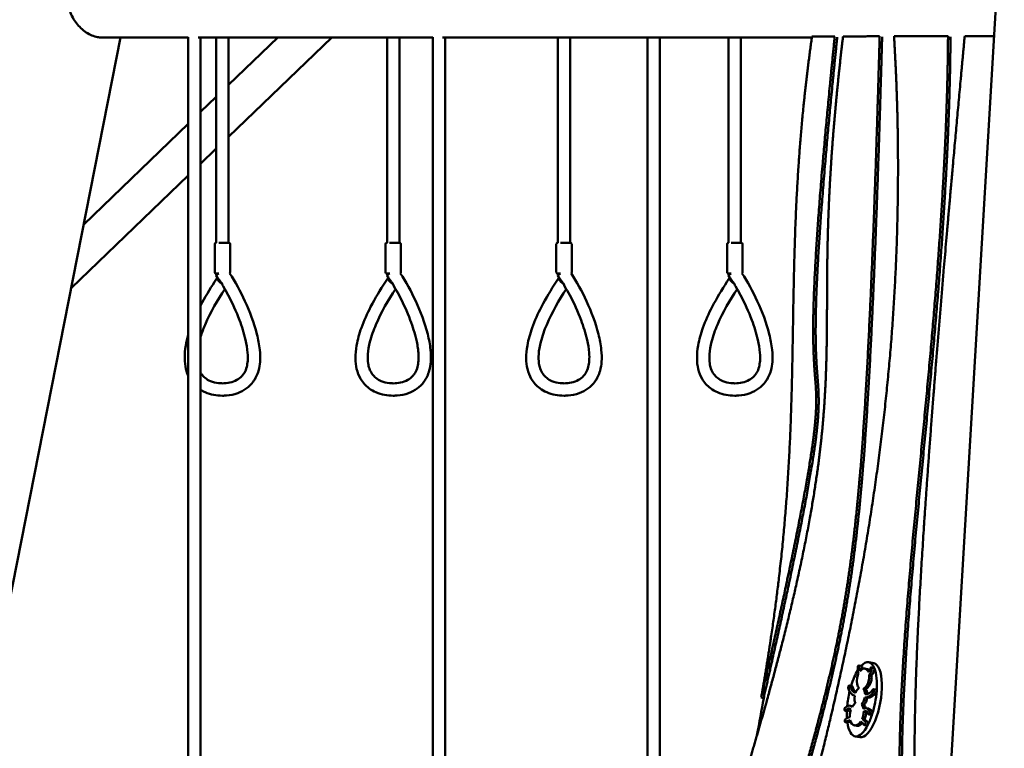
# Model space of a CAD drawing. Units: millimetres. Extents: x -6390 to 21332, y 0 to 40507.
# Drawn here: x -352 to 923, y 21166 to 22110 of the extents above; entities that cross this region are included whole.
import ezdxf

# ---------------------------------------------------------------- set-up
doc = ezdxf.new("R2010")
doc.units = ezdxf.units.MM
doc.layers.add('MD_Visible', color=7, linetype='Continuous', lineweight=50)
doc.styles.get("Standard").update_dxf_attribs({"font": 'arial.ttf'})
doc.dimstyles.new('ISO-25 (BySec)', dxfattribs={"dimtxt": 120, "dimasz": 60, "dimexe": 1.25, "dimexo": 0.625, "dimgap": 80, "dimtad": 1, "dimlfac": 0.1, "dimrnd": 5, "dimtxsty": 'Standard', "dimcen": 0, "dimse1": 1, "dimse2": 1, "dimclrd": 256, "dimclre": 256, "dimclrt": 256, "dimadec": 0, "dimazin": 0, "dimtfac": 1, "dimtmove": 1, "dimatfit": 3, "dimldrblk": 'DOTBLANK', "dimfxl": 1, "dimlwd": 5, "dimlwe": 5, "dimarcsym": 0})

# ---------------------------------------------------------------- blocks, each defined once
blk = doc.blocks.new('CustomObjectsInViewport4_0')
at = {"layer": 'MD_Visible', "extrusion": (0, 1, 0)}
for p, q in [((9384.8, 19953.5), (8942, 12444.4)), ((7920.9, 14300), (7554.9, 12444.4)), ((7896.5, 14300), (8008.6, 14300)), ((8008.6, 13204.4), (8008.6, 14300.4)), ((8021.3, 14300), (8325, 14300)), ((8024.6, 13204.4), (8024.6, 14300)), ((8044.8, 14034.4), (8044.8, 14300)), ((8060.8, 14034.4), (8060.8, 14300)), ((8194.3, 14300), (8060.8, 14171.6)), ((8124.7, 14300), (8060.8, 14238.6)), ((8265.9, 14034.4), (8265.9, 14300)), ((8281.9, 14034.4), (8281.9, 14300)), ((8325, 13204.4), (8325, 14300.4)), ((8337.7, 14300), (8815.8, 14300)), ((8341, 13204.4), (8341, 14300)), ((8487, 14034.4), (8487, 14300)), ((8503, 14034.4), (8503, 14300)), ((8603, 12864.4), (8603, 14300)), ((8619, 12864.4), (8619, 14300)), ((8708.1, 14034.4), (8708, 14300)), ((8724.1, 14034.4), (8724, 14300)), ((8044.8, 14223.2), (8024.6, 14203.7)), ((8008.6, 14188.4), (7873.2, 14058.1)), ((8044.8, 14156.2), (8024.6, 14136.7)), ((8008.6, 14121.4), (7856.9, 13975.5)), ((8048.1, 14034.4), (8060.8, 14034.4)), ((8269.2, 14034.4), (8281.9, 14034.4)), ((8490.3, 14034.4), (8503, 14034.4)), ((8711.3, 14034.4), (8724.1, 14034.4)), ((8042.8, 13996.4), (8042.8, 14032.4)), ((8062.8, 13996.4), (8062.8, 14032.4)), ((8263.9, 13996.4), (8263.9, 14032.4)), ((8283.9, 13996.4), (8283.9, 14032.4)), ((8485, 13996.4), (8485, 14032.4)), ((8505, 13996.4), (8505, 14032.4)), ((8706.1, 13996.4), (8706.1, 14032.4)), ((8726.1, 13996.4), (8726.1, 14032.4)), ((8048.3, 13994.4), (8044.8, 13994.4)), ((8044.8, 13992), (8044.8, 13994.4)), ((8044.9, 13991.9), (8046.2, 13989.9)), ((8265.9, 13992), (8265.9, 13994.4)), ((8269.4, 13994.4), (8265.9, 13994.4)), ((8266, 13991.9), (8267.3, 13989.9)), ((8490.5, 13994.4), (8487, 13994.4)), ((8487, 13992), (8487, 13994.4)), ((8487, 13991.9), (8488.4, 13989.9)), ((8708.1, 13992), (8708.1, 13994.4)), ((8711.5, 13994.4), (8708.1, 13994.4)), ((8708.1, 13991.9), (8709.4, 13989.9)), ((8880, 13486.6), (8876.8, 13487.2)), ((8895.9, 13490.3), (8889.5, 13491.5)), ((8887.8, 13482.5), (8884.6, 13483.1)), ((8893.1, 13474.7), (8889.9, 13475.3)), ((8896.3, 13484.2), (8893.1, 13484.8)), ((8864.4, 13461.3), (8867.6, 13460.7)), ((8885.6, 13456.5), (8882.4, 13457.2)), ((8895.8, 13456.6), (8899, 13456)), ((8753.5, 13445.1), (8750.3, 13445.7)), ((8868.2, 13434.6), (8865, 13435.2)), ((8883.2, 13436.6), (8880, 13437.3)), ((8887.6, 13445.2), (8884.4, 13445.8)), ((8858.8, 13428.6), (8862, 13428)), ((8886, 13426.7), (8882.8, 13427.3)), ((8889.5, 13431.4), (8886.3, 13432)), ((8892.7, 13423.4), (8889.5, 13424)), ((8862.5, 13413.2), (8859.3, 13413.8)), ((8874.2, 13409.1), (8871, 13409.8)), ((8871.2, 13409.7), (8871.2, 13409.7)), ((8874.4, 13409.1), (8874.4, 13409.1)), ((8884.1, 13417.3), (8880.9, 13417.9)), ((8887.1, 13409.5), (8883.9, 13410.1)), ((8878.1, 13394.3), (8871.7, 13395.5))]:
    blk.add_line(p, q, dxfattribs=at)
at = {"layer": 'MD_Visible', "extrusion": (1.22465e-16, 0, -1)}
for centre, start, end in [((-8044.8, 14032.4), 0, 89.971), ((-8060.8, 14032.4), 90, 180), ((-8265.9, 14032.4), 0, 89.971), ((-8281.9, 14032.4), 90, 180), ((-8487, 14032.4), 0, 89.971), ((-8503, 14032.4), 90, 180), ((-8708.1, 14032.4), 0, 89.971), ((-8724.1, 14032.4), 90, 180), ((-8044.8, 13996.4), 270, 0), ((-8060.8, 13996.4), 180, 229.8247), ((-8265.9, 13996.4), 270, 0), ((-8281.9, 13996.4), 180, 229.8266), ((-8487, 13996.4), 270, 0), ((-8503, 13996.4), 180, 229.8246), ((-8708.1, 13996.4), 270, 0), ((-8724.1, 13996.4), 180, 229.8246)]:
    blk.add_arc(centre, 2, start, end, dxfattribs=at)
at = {"layer": 'MD_Visible'}
for centre, major_axis, ratio, start_param, end_param in [((8052.8, 13994.4), (7.99, 2.45), 0.196823, 2.140916, 3.201937), ((8273.9, 13994.4), (7.99, 2.45), 0.196823, 2.140916, 3.201937), ((8495, 13994.4), (7.99, 2.45), 0.196823, 2.140916, 3.201937), ((8716.1, 13994.4), (7.99, 2.45), 0.196823, 2.140916, 3.201937), ((8880.2, 13483.5), (-0.1, 10.2), 0.485415, 1.406333, 1.642756), ((8877.4, 13444.1), (-8.8, -48), 0.362034, 3.687165, 3.687205), ((8887, 13442.3), (-8.8, -48), 0.362034, 6.279631, 9.421224), ((8880.6, 13443.5), (-8.8, -48), 0.362034, 3.15335, 3.664097), ((8880.6, 13443.5), (-8.8, -48), 0.362034, 2.619535, 3.15335), ((8880.6, 13443.5), (-8.8, -48), 0.362034, 3.882973, 4.41001), ((8889, 13482.5), (3.39, 9.11), 0.46798, 4.555138, 4.856878), ((8877.4, 13444.1), (-8.8, -48), 0.362034, 2.619208, 2.619535), ((8892.2, 13481.9), (3.39, 9.11), 0.46798, 4.555138, 4.856878), ((8880.6, 13443.5), (-8.8, -48), 0.362034, 1.860547, 2.619208), ((8877.4, 13444.1), (-8.8, -48), 0.362034, 4.446157, 4.449029), ((8880.6, 13443.5), (-8.8, -48), 0.362034, 4.567097, 4.96832), ((8880.6, 13443.5), (-8.8, -48), 0.362034, 1.23533, 1.857702), ((8877.4, 13444.1), (-8.8, -48), 0.362034, 1.857702, 1.860547), ((8880.6, 13443.5), (-8.8, -48), 0.362034, 5.104282, 5.313429), ((8884.8, 13423.4), (-7.9, -20.9), 0.872419, 4.73635, 4.922415), ((8835.4, 13432.7), (-46.9, 10.6), 0.719349, 3.173311, 3.29143), ((8838.6, 13432.1), (-46.9, 10.6), 0.719349, 3.173311, 3.29143), ((8880.6, 13443.5), (-8.8, -48), 0.362034, 0.880253, 1.23533), ((8877.4, 13444.1), (-8.8, -48), 0.362034, 5.426418, 5.42937), ((8880.6, 13443.5), (-8.8, -48), 0.362034, 5.457382, 7.160509), ((8877.4, 13444.1), (-8.8, -48), 0.362034, 0.877324, 0.880253)]:
    blk.add_ellipse(centre, major_axis=major_axis, ratio=ratio, start_param=start_param, end_param=end_param, dxfattribs=at)
at = {"layer": 'MD_Visible', "extrusion": (1.22465e-16, 0, -1)}
for centre, start_param in [((8052.8, 13994.4), 3.140091), ((8273.9, 13994.4), 3.140099), ((8495, 13994.4), 3.140098), ((8716.1, 13994.4), 3.140093)]:
    blk.add_ellipse(centre, major_axis=(6.62, 4.49), ratio=0.37895, start_param=start_param, end_param=3.141593, dxfattribs=at)
at = {"layer": 'MD_Visible'}
for points, degree, knots in [([(7854, 14344.4), (7854, 14343.9), (7854, 14343.4), (7854.2, 14339.9), (7854.7, 14337), (7856.5, 14331.3), (7857.6, 14328.5), (7860.4, 14323.3), (7862, 14320.8), (7865.5, 14316.3), (7867.5, 14314.2), (7871.8, 14310.1), (7874.2, 14308.3), (7878.9, 14305.1), (7881.4, 14303.8), (7886.3, 14301.7), (7888.7, 14301), (7892.8, 14300.1), (7894.7, 14300), (7896.5, 14300)], 3, [0.700301, 0.700301, 0.700301, 0.700301, 0.850077, 0.850077, 1.700154, 1.700154, 2.550231, 2.550231, 3.400308, 3.400308, 4.262868, 4.262868, 5.125428, 5.125428, 5.987988, 5.987988, 6.850547, 6.850547, 7.54766, 7.54766, 7.54766, 7.54766]), ([(8816, 14301.5), (8812.1, 14273.6), (8805.2, 14219), (8797.8, 14140.5), (8792.9, 14041.8), (8791.4, 13923.9), (8789.7, 13806.3), (8783.6, 13689.5), (8773.2, 13591.5), (8762.3, 13516.4), (8754.1, 13467.4), (8750.3, 13445.7)], 5, [0, 0, 0, 0, 0, 0, 0.0666667, 0.1333333, 0.2, 0.2666667, 0.3333333, 0.4, 0.4518518, 0.4518518, 0.4518518, 0.4518518, 0.4518518, 0.4518518]), ([(8922.2, 14301.6), (8923.5, 14279.8), (8925.8, 14236.2), (8927.8, 14170.7), (8928, 14083.2), (8924.1, 13973.6), (8915.8, 13863.9), (8903.4, 13754.3), (8886.9, 13645.4), (8866.9, 13537.9), (8843.9, 13432.8), (8823.6, 13350.8), (8807.7, 13291.2), (8797, 13252.3), (8791.6, 13232.8), (8791.4, 13232)], 5, [0, 0, 0, 0, 0, 0, 0.05, 0.1, 0.15, 0.2, 0.25, 0.3, 0.35, 0.4, 0.45, 0.5, 0.5019537, 0.5019537, 0.5019537, 0.5019537, 0.5019537, 0.5019537]), ([(8974.9, 13002.8), (8973.8, 13008.2), (8969.8, 13027.2), (8962.5, 13059.8), (8951.8, 13106.7), (8939.5, 13171.8), (8930.5, 13255.5), (8927.7, 13350.1), (8930.9, 13454.4), (8938.6, 13565.7), (8949.1, 13680.4), (8960.4, 13795), (8971, 13906.7), (8979.8, 14014), (8986.5, 14116), (8990, 14193.1), (8991.5, 14248.3), (8992, 14284.1), (8992.1, 14301.7)], 5, [-0.8928987, -0.8928987, -0.8928987, -0.8928987, -0.8928987, -0.8928987, -0.8666667, -0.8, -0.7333333, -0.6666667, -0.6, -0.5333333, -0.4666667, -0.4, -0.3333333, -0.2666667, -0.2, -0.1333333, -0.0666667, 0, 0, 0, 0, 0, 0]), ([(8975.6, 13014.2), (8975, 13017.2), (8971.4, 13033.8), (8964.6, 13064.1), (8954.5, 13108.7), (8942.7, 13171.1), (8933.7, 13254.9), (8930.9, 13349.5), (8934.1, 13453.8), (8941.8, 13565.1), (8952.3, 13679.8), (8963.6, 13794.4), (8974.2, 13906.1), (8983, 14013.4), (8989.7, 14115.3), (8993.2, 14192.3), (8994.7, 14247.5), (8995.2, 14283.2), (8995.3, 14300.7)], 5, [-0.8811516, -0.8811516, -0.8811516, -0.8811516, -0.8811516, -0.8811516, -0.8666667, -0.8, -0.7333333, -0.6666667, -0.6, -0.5333333, -0.4666667, -0.4, -0.3333333, -0.2666667, -0.2, -0.1333333, -0.0666667, -0.0002341, -0.0002341, -0.0002341, -0.0002341, -0.0002341, -0.0002341]), ([(9013.7, 14301.7), (9010.7, 14269.7), (9004.9, 14206.7), (8996.6, 14115.6), (8986.5, 14000.6), (8975.5, 13868.2), (8966.3, 13747.4), (8958.8, 13638.6), (8953.2, 13541.7), (8949.7, 13456.6), (8948.3, 13382.4), (8949, 13317.2), (8952, 13258.5), (8957.1, 13203.8), (8963.5, 13156.4), (8969.8, 13119.7), (8974.8, 13093.5), (8978, 13077.9), (8979.1, 13072.9)], 5, [0, 0, 0, 0, 0, 0, 0.0666667, 0.1333333, 0.2, 0.2666667, 0.3333333, 0.4, 0.4666667, 0.5333333, 0.6, 0.6666667, 0.7333333, 0.8, 0.8666667, 0.8978947, 0.8978947, 0.8978947, 0.8978947, 0.8978947, 0.8978947]), ([(8713.3, 12443.8), (8706.4, 12454.2), (8693.7, 12476.2), (8678, 12512.6), (8663.8, 12568), (8657.1, 12648.6), (8661.1, 12740), (8675.1, 12840.5), (8697.1, 12947.2), (8724.6, 13056.1), (8754.7, 13162.7), (8784.4, 13263.2), (8811.3, 13354.8), (8833.7, 13436.8), (8851.3, 13511.4), (8864.5, 13582.8), (8874.3, 13655.7), (8882, 13734.8), (8888.2, 13823.4), (8893.5, 13923.2), (8898.3, 14035.3), (8901.9, 14135.1), (8904.4, 14215.7), (8906, 14272), (8906.8, 14300.7)], 5, [-1, -1, -1, -1, -1, -1, -0.95, -0.9, -0.85, -0.8, -0.75, -0.7, -0.65, -0.6, -0.55, -0.5, -0.45, -0.4, -0.35, -0.3, -0.25, -0.2, -0.15, -0.1, -0.05, -0.0000951, -0.0000951, -0.0000951, -0.0000951, -0.0000951, -0.0000951]), ([(8753.5, 13445.1), (8760.5, 13476), (8773.7, 13534.6), (8790.8, 13613.2), (8808.4, 13699.4), (8821.4, 13775.4), (8826.1, 13823.7), (8824.1, 13852.3), (8820.6, 13885), (8820, 13940.7), (8823.9, 14026), (8831.2, 14120.1), (8839, 14204.9), (8845.3, 14267.7), (8848.7, 14300.6)], 5, [-1, -1, -1, -1, -1, -1, -0.9, -0.8, -0.7, -0.6, -0.5, -0.4, -0.3, -0.2, -0.1, -0.0001519, -0.0001519, -0.0001519, -0.0001519, -0.0001519, -0.0001519]), ([(8062.1, 13995), (8069.5, 13983.6), (8076.1, 13971.5), (8088.2, 13945.2), (8093.7, 13930.9), (8099.1, 13909.3), (8100.4, 13902.6), (8101.7, 13890.6), (8101.9, 13885.4), (8101.2, 13876.4), (8100.6, 13872.5), (8098, 13863.5), (8095.7, 13858.5), (8090, 13850.9), (8087, 13848), (8080.3, 13843.1), (8076.5, 13841.2), (8067.9, 13838), (8062.9, 13837), (8056.3, 13836.5), (8054.5, 13836.4), (8052.9, 13836.4)], 3, [0.249375, 0.249375, 0.249375, 0.249375, 4.610954, 4.610954, 9.296373, 9.296373, 11.373869, 11.373869, 12.917181, 12.917181, 14.083765, 14.083765, 15.747763, 15.747763, 17.08032, 17.08032, 18.508453, 18.508453, 20.269401, 20.269401, 20.873612, 20.873612, 20.873612, 20.873612]), ([(8283.1, 13995), (8290.5, 13983.6), (8297.2, 13971.5), (8309.3, 13945.3), (8314.8, 13930.9), (8320.2, 13909.4), (8321.5, 13902.6), (8322.7, 13890.6), (8322.9, 13885.4), (8322.2, 13876.4), (8321.6, 13872.5), (8319.1, 13863.6), (8316.7, 13858.5), (8311.1, 13850.9), (8308.1, 13848), (8301.4, 13843.1), (8297.6, 13841.2), (8288.9, 13838), (8284, 13837), (8277.3, 13836.5), (8275.6, 13836.4), (8273.9, 13836.4)], 3, [0.249374, 0.249374, 0.249374, 0.249374, 4.60747, 4.60747, 9.293315, 9.293315, 11.371197, 11.371197, 12.916484, 12.916484, 14.081731, 14.081731, 15.747836, 15.747836, 17.082147, 17.082147, 18.505123, 18.505123, 20.271868, 20.271868, 20.873612, 20.873612, 20.873612, 20.873612]), ([(8504.2, 13995), (8511.6, 13983.6), (8518.3, 13971.5), (8530.4, 13945.2), (8535.8, 13930.9), (8541.3, 13909.3), (8542.6, 13902.6), (8543.8, 13890.6), (8544, 13885.4), (8543.3, 13876.4), (8542.7, 13872.5), (8540.2, 13863.5), (8537.8, 13858.5), (8532.2, 13850.9), (8529.2, 13848), (8522.5, 13843.1), (8518.6, 13841.2), (8510, 13838), (8505, 13837), (8498.4, 13836.5), (8496.7, 13836.4), (8495, 13836.4)], 3, [0.249375, 0.249375, 0.249375, 0.249375, 4.610836, 4.610836, 9.296285, 9.296285, 11.373768, 11.373768, 12.917038, 12.917038, 14.083807, 14.083807, 15.747695, 15.747695, 17.080291, 17.080291, 18.508398, 18.508398, 20.269358, 20.269358, 20.873608, 20.873608, 20.873608, 20.873608]), ([(8725.3, 13995), (8732.7, 13983.6), (8739.4, 13971.5), (8751.5, 13945.2), (8756.9, 13930.9), (8762.3, 13909.3), (8763.7, 13902.6), (8764.9, 13890.6), (8765.1, 13885.4), (8764.4, 13876.4), (8763.8, 13872.5), (8761.3, 13863.5), (8758.9, 13858.5), (8753.2, 13850.9), (8750.2, 13848), (8743.5, 13843.1), (8739.7, 13841.2), (8731.1, 13838), (8726.1, 13837), (8719.5, 13836.5), (8717.8, 13836.4), (8716.1, 13836.4)], 3, [0.249375, 0.249375, 0.249375, 0.249375, 4.610945, 4.610945, 9.296367, 9.296367, 11.373865, 11.373865, 12.917177, 12.917177, 14.083762, 14.083762, 15.747762, 15.747762, 17.080319, 17.080319, 18.508453, 18.508453, 20.2694, 20.2694, 20.873614, 20.873614, 20.873614, 20.873614]), ([(8024.6, 13953.2), (8030.2, 13963.8), (8036.3, 13973.9), (8043.9, 13985.4), (8045.1, 13987.2), (8046.2, 13988.9)], 3, [15.782915, 15.782915, 15.782915, 15.782915, 19.561092, 19.561092, 20.232657, 20.232657, 20.232657, 20.232657]), ([(8046.7, 13989.3), (8046.5, 13989.2), (8046.3, 13989), (8046, 13988.5), (8046, 13988.1), (8046.2, 13987.2), (8046.4, 13986.6), (8047.4, 13985.2), (8048, 13984.5), (8049.1, 13983.5), (8049.7, 13982.9), (8051.1, 13981.9), (8051.8, 13981.5), (8052.5, 13981.1)], 3, [0.062471, 0.062471, 0.062471, 0.062471, 0.18717, 0.18717, 0.337614, 0.337614, 0.537543, 0.537543, 0.818843, 0.818843, 1.156144, 1.156144, 1.494667, 1.494667, 1.494667, 1.494667]), ([(8052.5, 13981.1), (8051.6, 13982.2), (8050.8, 13983.3), (8049.5, 13985), (8049, 13985.8), (8048.5, 13986.5)], 3, [0.50554, 0.50554, 0.50554, 0.50554, 1.0222143, 1.0222143, 1.3295125, 1.3295125, 1.3295125, 1.3295125]), ([(8273.9, 13836.4), (8266.4, 13836.4), (8258.8, 13837.7), (8248.4, 13842.2), (8245.3, 13843.9), (8238.3, 13849.3), (8234.5, 13853.4), (8229.4, 13862.1), (8227.7, 13866.5), (8225.5, 13875.4), (8225, 13880), (8224.9, 13890.2), (8225.5, 13895.9), (8227.9, 13909.2), (8230.1, 13916.9), (8236.1, 13933.6), (8240.2, 13942.7), (8250.5, 13962.6), (8257, 13973.3), (8265, 13985.4), (8266.1, 13987.2), (8267.3, 13988.9)], 3, [0, 0, 0, 0, 2.665717, 2.665717, 3.859043, 3.859043, 5.608815, 5.608815, 7.009037, 7.009037, 8.382258, 8.382258, 10.070341, 10.070341, 12.476438, 12.476438, 15.562098, 15.562098, 19.561083, 19.561083, 20.232652, 20.232652, 20.232652, 20.232652]), ([(8267.7, 13989.3), (8267.5, 13989.2), (8267.4, 13989), (8267.1, 13988.5), (8267, 13988.1), (8267.2, 13987.2), (8267.5, 13986.6), (8268.4, 13985.2), (8269.1, 13984.5), (8270.1, 13983.5), (8270.8, 13982.9), (8272.1, 13981.9), (8272.8, 13981.5), (8273.5, 13981.1)], 3, [0.062465, 0.062465, 0.062465, 0.062465, 0.187163, 0.187163, 0.3376, 0.3376, 0.53751, 0.53751, 0.818782, 0.818782, 1.156056, 1.156056, 1.494539, 1.494539, 1.494539, 1.494539]), ([(8273.5, 13981.1), (8272.7, 13982.2), (8271.8, 13983.3), (8270.6, 13985), (8270.1, 13985.8), (8269.5, 13986.5)], 3, [0.505552, 0.505552, 0.505552, 0.505552, 1.0222143, 1.0222143, 1.3294933, 1.3294933, 1.3294933, 1.3294933]), ([(8495, 13836.4), (8487.5, 13836.4), (8479.8, 13837.7), (8469.5, 13842.2), (8466.4, 13843.9), (8459.3, 13849.3), (8455.5, 13853.4), (8450.4, 13862.1), (8448.7, 13866.5), (8446.6, 13875.4), (8446.1, 13880), (8446, 13890.2), (8446.6, 13895.9), (8448.9, 13909.2), (8451.1, 13916.9), (8457.1, 13933.6), (8461.3, 13942.7), (8471.6, 13962.6), (8478.1, 13973.3), (8486, 13985.4), (8487.2, 13987.2), (8488.4, 13988.9)], 3, [0, 0, 0, 0, 2.665717, 2.665717, 3.859044, 3.859044, 5.608817, 5.608817, 7.009038, 7.009038, 8.382259, 8.382259, 10.070343, 10.070343, 12.47644, 12.47644, 15.5621, 15.5621, 19.561085, 19.561085, 20.232653, 20.232653, 20.232653, 20.232653]), ([(8488.8, 13989.3), (8488.6, 13989.2), (8488.4, 13989), (8488.1, 13988.5), (8488.1, 13988.1), (8488.3, 13987.2), (8488.6, 13986.6), (8489.5, 13985.2), (8490.2, 13984.5), (8491.2, 13983.5), (8491.8, 13982.9), (8493.2, 13981.9), (8493.9, 13981.5), (8494.6, 13981.1)], 3, [0.062466, 0.062466, 0.062466, 0.062466, 0.187165, 0.187165, 0.337603, 0.337603, 0.537517, 0.537517, 0.818795, 0.818795, 1.156075, 1.156075, 1.494573, 1.494573, 1.494573, 1.494573]), ([(8494.6, 13981.1), (8493.7, 13982.2), (8492.9, 13983.3), (8491.7, 13985), (8491.1, 13985.8), (8490.6, 13986.5)], 3, [0.5055457, 0.5055457, 0.5055457, 0.5055457, 1.0222143, 1.0222143, 1.3295011, 1.3295011, 1.3295011, 1.3295011]), ([(8716.1, 13836.4), (8708.6, 13836.4), (8700.9, 13837.7), (8690.6, 13842.2), (8687.5, 13843.9), (8680.4, 13849.3), (8676.6, 13853.4), (8671.5, 13862.1), (8669.8, 13866.5), (8667.7, 13875.4), (8667.2, 13880), (8667.1, 13890.2), (8667.6, 13895.9), (8670, 13909.2), (8672.2, 13916.9), (8678.2, 13933.6), (8682.3, 13942.7), (8692.7, 13962.6), (8699.2, 13973.3), (8707.1, 13985.4), (8708.3, 13987.2), (8709.4, 13988.9)], 3, [0, 0, 0, 0, 2.665718, 2.665718, 3.859045, 3.859045, 5.608819, 5.608819, 7.00904, 7.00904, 8.382261, 8.382261, 10.070346, 10.070346, 12.476445, 12.476445, 15.562106, 15.562106, 19.561089, 19.561089, 20.232655, 20.232655, 20.232655, 20.232655]), ([(8709.9, 13989.3), (8709.7, 13989.2), (8709.5, 13989), (8709.2, 13988.5), (8709.2, 13988.1), (8709.4, 13987.2), (8709.7, 13986.6), (8710.6, 13985.2), (8711.3, 13984.5), (8712.3, 13983.5), (8712.9, 13982.9), (8714.3, 13981.9), (8715, 13981.5), (8715.7, 13981.1)], 3, [0.062469, 0.062469, 0.062469, 0.062469, 0.187168, 0.187168, 0.33761, 0.33761, 0.537534, 0.537534, 0.818827, 0.818827, 1.15612, 1.15612, 1.494634, 1.494634, 1.494634, 1.494634]), ([(8715.7, 13981.1), (8714.8, 13982.2), (8714, 13983.3), (8712.7, 13985), (8712.2, 13985.8), (8711.7, 13986.5)], 3, [0.5055421, 0.5055421, 0.5055421, 0.5055421, 1.0222143, 1.0222143, 1.3295084, 1.3295084, 1.3295084, 1.3295084]), ([(8055.9, 13974.5), (8046.4, 13960), (8037.4, 13944.8), (8028.3, 13923.2), (8026.3, 13918), (8024.6, 13912.6)], 3, [0.476822, 0.476822, 0.476822, 0.476822, 6.080204, 6.080204, 7.818215, 7.818215, 7.818215, 7.818215]), ([(8053.6, 13978.3), (8053.2, 13979), (8052.8, 13980), (8052.5, 13981.1), (8052.5, 13981.1), (8052.5, 13981.1)], 3, [1.9386723, 1.9386723, 1.9386723, 1.9386723, 2.2885044, 2.2885044, 2.2891886, 2.2891886, 2.2891886, 2.2891886]), ([(8052.8, 13852.4), (8059.3, 13852.4), (8065.9, 13853.7), (8074, 13858.2), (8076.2, 13859.8), (8079.3, 13863.2), (8080.3, 13864.6), (8082.5, 13868.3), (8083.5, 13870.9), (8084.9, 13876.1), (8085.3, 13878.8), (8085.8, 13884.9), (8085.7, 13888.5), (8085, 13897.6), (8084, 13903.1), (8080.8, 13917.3), (8078.1, 13925.9), (8070.8, 13945.4), (8065.8, 13956.2), (8058.2, 13970.5), (8056, 13974.4), (8053.6, 13978.3)], 3, [0, 0, 0, 0, 2.544745, 2.544745, 3.579554, 3.579554, 4.163558, 4.163558, 5.03067, 5.03067, 5.826365, 5.826365, 6.878892, 6.878892, 8.568829, 8.568829, 11.316499, 11.316499, 15.026998, 15.026998, 16.479125, 16.479125, 16.479125, 16.479125]), ([(8276.9, 13974.5), (8267.4, 13960), (8258.5, 13944.8), (8248.5, 13921.2), (8245.8, 13913.7), (8242.5, 13900.8), (8241.5, 13895.4), (8240.9, 13886), (8240.9, 13881.9), (8241.8, 13875.8), (8242.3, 13873.7), (8244, 13868.9), (8245.3, 13866.3), (8248.2, 13862.3), (8249.8, 13860.7), (8253.6, 13857.7), (8255.9, 13856.4), (8261.7, 13853.9), (8265.3, 13853.1), (8270.6, 13852.5), (8272.3, 13852.4), (8273.9, 13852.4)], 3, [0.476832, 0.476832, 0.476832, 0.476832, 6.079761, 6.079761, 8.512319, 8.512319, 10.152615, 10.152615, 11.351356, 11.351356, 12.020829, 12.020829, 12.933698, 12.933698, 13.737886, 13.737886, 14.748564, 14.748564, 16.195092, 16.195092, 16.846798, 16.846798, 16.846798, 16.846798]), ([(8273.9, 13852.4), (8280.3, 13852.4), (8286.9, 13853.7), (8295, 13858.2), (8297.3, 13859.8), (8300.3, 13863.2), (8301.3, 13864.5), (8303.5, 13868.3), (8304.6, 13870.9), (8306, 13876.1), (8306.4, 13878.8), (8306.8, 13884.9), (8306.8, 13888.4), (8306.1, 13897.5), (8305.1, 13903.1), (8301.9, 13917.3), (8299.1, 13925.8), (8291.8, 13945.3), (8286.9, 13956.1), (8279.3, 13970.5), (8277, 13974.4), (8274.7, 13978.3)], 3, [0, 0, 0, 0, 2.540465, 2.540465, 3.576041, 3.576041, 4.160718, 4.160718, 5.030632, 5.030632, 5.825383, 5.825383, 6.878205, 6.878205, 8.564772, 8.564772, 11.312724, 11.312724, 15.021632, 15.021632, 16.479229, 16.479229, 16.479229, 16.479229]), ([(8498, 13974.5), (8488.5, 13960), (8479.6, 13944.8), (8469.5, 13921.2), (8466.9, 13913.7), (8463.6, 13900.8), (8462.6, 13895.4), (8461.9, 13886), (8462, 13881.9), (8462.9, 13875.8), (8463.4, 13873.7), (8465.1, 13868.9), (8466.4, 13866.3), (8469.3, 13862.3), (8470.9, 13860.7), (8474.7, 13857.7), (8477, 13856.4), (8482.8, 13853.9), (8486.4, 13853.1), (8491.7, 13852.5), (8493.3, 13852.4), (8495, 13852.4)], 3, [0.476831, 0.476831, 0.476831, 0.476831, 6.079859, 6.079859, 8.512406, 8.512406, 10.152684, 10.152684, 11.351391, 11.351391, 12.02085, 12.02085, 12.933712, 12.933712, 13.737901, 13.737901, 14.748585, 14.748585, 16.19512, 16.19512, 16.846804, 16.846804, 16.846804, 16.846804]), ([(8495.8, 13978.3), (8495.3, 13979), (8494.9, 13980), (8494.6, 13981.1), (8494.6, 13981.1), (8494.6, 13981.1)], 3, [1.9386544, 1.9386544, 1.9386544, 1.9386544, 2.288471, 2.288471, 2.2891536, 2.2891536, 2.2891536, 2.2891536]), ([(8495, 13852.4), (8501.4, 13852.4), (8508, 13853.7), (8516.1, 13858.2), (8518.4, 13859.8), (8521.4, 13863.2), (8522.4, 13864.6), (8524.6, 13868.3), (8525.7, 13870.9), (8527, 13876.1), (8527.4, 13878.8), (8527.9, 13884.9), (8527.8, 13888.5), (8527.1, 13897.6), (8526.2, 13903.1), (8522.9, 13917.3), (8520.2, 13925.9), (8512.9, 13945.4), (8508, 13956.2), (8500.3, 13970.5), (8498.1, 13974.4), (8495.8, 13978.3)], 3, [0, 0, 0, 0, 2.54476, 2.54476, 3.579572, 3.579572, 4.163562, 4.163562, 5.0307, 5.0307, 5.826352, 5.826352, 6.878999, 6.878999, 8.568644, 8.568644, 11.316534, 11.316534, 15.026986, 15.026986, 16.479135, 16.479135, 16.479135, 16.479135]), ([(8719.1, 13974.5), (8709.6, 13960), (8700.6, 13944.8), (8690.6, 13921.2), (8687.9, 13913.7), (8684.7, 13900.8), (8683.7, 13895.4), (8683, 13886), (8683.1, 13881.9), (8684, 13875.8), (8684.5, 13873.7), (8686.1, 13868.9), (8687.4, 13866.3), (8690.4, 13862.3), (8692, 13860.7), (8695.8, 13857.7), (8698.1, 13856.4), (8703.9, 13853.9), (8707.5, 13853.1), (8712.8, 13852.5), (8714.4, 13852.4), (8716.1, 13852.4)], 3, [0.476825, 0.476825, 0.476825, 0.476825, 6.080083, 6.080083, 8.512602, 8.512602, 10.152833, 10.152833, 11.351457, 11.351457, 12.020881, 12.020881, 12.933725, 12.933725, 13.737917, 13.737917, 14.748615, 14.748615, 16.195169, 16.195169, 16.846797, 16.846797, 16.846797, 16.846797]), ([(8716.8, 13978.3), (8716.4, 13979), (8716, 13980), (8715.7, 13981.1), (8715.7, 13981.1), (8715.7, 13981.1)], 3, [1.9386663, 1.9386663, 1.9386663, 1.9386663, 2.2884927, 2.2884927, 2.2891769, 2.2891769, 2.2891769, 2.2891769]), ([(8716.1, 13852.4), (8722.5, 13852.4), (8729.1, 13853.7), (8737.2, 13858.2), (8739.4, 13859.8), (8742.5, 13863.2), (8743.5, 13864.6), (8745.7, 13868.3), (8746.7, 13870.9), (8748.1, 13876.1), (8748.5, 13878.8), (8749, 13884.9), (8748.9, 13888.5), (8748.2, 13897.6), (8747.2, 13903.1), (8744, 13917.3), (8741.3, 13925.9), (8734, 13945.4), (8729, 13956.2), (8721.4, 13970.5), (8719.2, 13974.4), (8716.8, 13978.3)], 3, [0, 0, 0, 0, 2.544744, 2.544744, 3.579552, 3.579552, 4.163555, 4.163555, 5.030666, 5.030666, 5.826361, 5.826361, 6.878887, 6.878887, 8.568824, 8.568824, 11.316494, 11.316494, 15.026995, 15.026995, 16.479125, 16.479125, 16.479125, 16.479125]), ([(8008.6, 13862), (8007.3, 13864.9), (8006.3, 13867.9), (8004.5, 13875.4), (8004, 13880), (8003.9, 13890.2), (8004.4, 13895.9), (8006.2, 13906), (8007.3, 13910.5), (8008.6, 13914.9)], 3, [6.045925, 6.045925, 6.045925, 6.045925, 7.009041, 7.009041, 8.382263, 8.382263, 10.070348, 10.070348, 11.477649, 11.477649, 11.477649, 11.477649]), ([(8024.6, 13866), (8025, 13865.3), (8025.4, 13864.7), (8027.2, 13862.3), (8028.8, 13860.7), (8032.5, 13857.7), (8034.8, 13856.4), (8040.6, 13853.9), (8044.3, 13853.1), (8049.5, 13852.5), (8051.2, 13852.4), (8052.8, 13852.4)], 3, [12.690722, 12.690722, 12.690722, 12.690722, 12.933732, 12.933732, 13.737926, 13.737926, 14.748631, 14.748631, 16.195195, 16.195195, 16.846794, 16.846794, 16.846794, 16.846794]), ([(8052.9, 13836.4), (8045.4, 13836.4), (8037.7, 13837.7), (8028.5, 13841.7), (8026.5, 13842.7), (8024.6, 13843.9)], 3, [0, 0, 0, 0, 2.665718, 2.665718, 3.426478, 3.426478, 3.426478, 3.426478]), ([(8875.9, 13486.8), (8876.1, 13487.1), (8876.6, 13487.4), (8877.4, 13487.1), (8877.7, 13486.2), (8877.7, 13485.6)], 3, [0, 0, 0, 0, 0.1186059, 0.2372119, 0.4151208, 0.4151208, 0.4151208, 0.4151208]), ([(8878.6, 13480.4), (8878.5, 13480.6), (8878.4, 13480.9), (8878.2, 13481.3), (8878.1, 13482), (8877.9, 13482.8), (8877.7, 13483.6), (8877.7, 13484.3), (8877.6, 13484.9), (8877.6, 13485.3), (8877.6, 13485.6), (8877.7, 13485.6)], 5, [-1, -1, -1, -1, -1, -1, -0.9, -0.8, -0.7, -0.6, -0.5, -0.4, -0.3667416, -0.3667416, -0.3667416, -0.3667416, -0.3667416, -0.3667416]), ([(8880, 13486.6), (8880.2, 13486.6), (8880.7, 13486.3), (8880.9, 13485.6), (8880.9, 13485)], 3, [0.156289, 0.156289, 0.156289, 0.156289, 0.2372119, 0.4151208, 0.4151208, 0.4151208, 0.4151208]), ([(8891.7, 13483.5), (8891.6, 13483.4), (8891.6, 13483.2), (8891.4, 13482.8), (8891.2, 13482.3), (8890.9, 13481.6), (8890.5, 13480.9), (8890, 13480.2), (8889.6, 13479.6), (8889.3, 13479.2), (8889.1, 13479), (8889, 13478.9)], 5, [0.3667416, 0.3667416, 0.3667416, 0.3667416, 0.3667416, 0.3667416, 0.4, 0.5, 0.6, 0.7, 0.8, 0.9, 1, 1, 1, 1, 1, 1]), ([(8891.7, 13483.5), (8891.8, 13483.9), (8892.2, 13484.5), (8893, 13485), (8893.5, 13484.6), (8893.7, 13484.1)], 3, [0, 0, 0, 0, 0.1186059, 0.2372119, 0.4151208, 0.4151208, 0.4151208, 0.4151208]), ([(8863, 13459.9), (8863, 13460.2), (8863.3, 13460.7), (8863.9, 13461.3), (8864.7, 13461.4), (8865, 13460.8), (8865.1, 13460.5)], 3, [0, 0, 0, 0, 0.0973318, 0.1946635, 0.3244392, 0.4542149, 0.4542149, 0.4542149, 0.4542149]), ([(8867.6, 13460.7), (8867.7, 13460.7), (8868, 13460.6), (8868.2, 13460.2), (8868.3, 13459.9)], 3, [0.2848927, 0.2848927, 0.2848927, 0.2848927, 0.3244392, 0.4542149, 0.4542149, 0.4542149, 0.4542149]), ([(8894.7, 13456), (8894.9, 13456.2), (8895.3, 13456.6), (8895.9, 13456.6), (8896.5, 13456), (8896.6, 13455.2), (8896.6, 13454.8)], 3, [0, 0, 0, 0, 0.0973336, 0.1946671, 0.3244452, 0.4542233, 0.4542233, 0.4542233, 0.4542233]), ([(8899, 13456), (8899, 13455.9), (8899.3, 13455.9), (8899.7, 13455.4), (8899.8, 13454.6), (8899.8, 13454.2)], 3, [0.1796838, 0.1796838, 0.1796838, 0.1796838, 0.1946671, 0.3244452, 0.4542233, 0.4542233, 0.4542233, 0.4542233]), ([(8882.6, 13431.1), (8882.3, 13432.4), (8882, 13433.6), (8881.1, 13435.6), (8880.6, 13436.5), (8880, 13437.3)], 3, [-0.8651381, -0.8651381, -0.8651381, -0.8651381, -0.4325105, -0.4325105, 0, 0, 0, 0]), ([(8885.4, 13432.1), (8885.3, 13432.7), (8885, 13433.4), (8884.4, 13435), (8883.8, 13435.9), (8883.2, 13436.6)], 3, [-0.6787908, -0.6787908, -0.6787908, -0.6787908, -0.4325105, -0.4325105, 0, 0, 0, 0]), ([(8859.7, 13429), (8859.4, 13428.6), (8858.8, 13428.4), (8858.1, 13429.2), (8858, 13429.9), (8858, 13430.3)], 3, [0, 0, 0, 0, 0.1794535, 0.2990892, 0.4187249, 0.4187249, 0.4187249, 0.4187249]), ([(8865.3, 13425.8), (8865.1, 13424.9), (8865, 13424), (8864.9, 13422.1), (8864.9, 13421.2), (8864.9, 13420.4)], 3, [-0.5594285, -0.5594285, -0.5594285, -0.5594285, -0.2810175, -0.2810175, 0, 0, 0, 0]), ([(8880.9, 13417.9), (8881.2, 13418.8), (8881.5, 13419.6), (8882.1, 13421.4), (8882.3, 13422.3), (8882.4, 13423.2)], 3, [-0.5595476, -0.5595476, -0.5595476, -0.5595476, -0.2784786, -0.2784786, 0, 0, 0, 0]), ([(8884.1, 13417.3), (8884.4, 13418.1), (8884.7, 13419), (8885.3, 13420.8), (8885.5, 13421.7), (8885.6, 13422.6)], 3, [-0.5595476, -0.5595476, -0.5595476, -0.5595476, -0.2784786, -0.2784786, 0, 0, 0, 0]), ([(8890.9, 13425.3), (8890.8, 13425), (8890.4, 13424.3), (8889.5, 13423.8), (8889, 13424.2), (8888.8, 13424.6)], 3, [0, 0, 0, 0, 0.1195948, 0.2391896, 0.4185819, 0.4185819, 0.4185819, 0.4185819]), ([(8894.1, 13424.7), (8894, 13424.3), (8893.6, 13423.7), (8893, 13423.3), (8892.8, 13423.4), (8892.7, 13423.4)], 3, [0, 0, 0, 0, 0.1195948, 0.2391896, 0.2715582, 0.2715582, 0.2715582, 0.2715582]), ([(8858.5, 13415.1), (8858.4, 13415.6), (8858.6, 13416.7), (8859.1, 13417.4), (8859.3, 13417.6)], 3, [0, 0, 0, 0, 0.1672465, 0.2926814, 0.2926814, 0.2926814, 0.2926814]), ([(8860, 13414.1), (8859.8, 13413.9), (8859.4, 13413.7), (8858.8, 13414), (8858.5, 13414.6), (8858.5, 13415)], 3, [0, 0, 0, 0, 0.0964362, 0.1928724, 0.3375266, 0.3375266, 0.3375266, 0.3375266]), ([(8863.2, 13413.5), (8863, 13413.3), (8862.8, 13413.2), (8862.5, 13413.2), (8862.5, 13413.2)], 3, [0, 0, 0, 0, 0.0964362, 0.125712, 0.125712, 0.125712, 0.125712]), ([(8885.1, 13411), (8885, 13410.7), (8884.6, 13410.3), (8883.9, 13410), (8883.5, 13410.3), (8883.3, 13410.6)], 3, [0, 0, 0, 0, 0.0964391, 0.1928782, 0.3375368, 0.3375368, 0.3375368, 0.3375368]), ([(8885.3, 13413.7), (8885.5, 13413.4), (8885.6, 13412.4), (8885.3, 13411.5), (8885.2, 13411.1)], 3, [0, 0, 0, 0, 0.1672568, 0.2926994, 0.2926994, 0.2926994, 0.2926994]), ([(8888.3, 13410.4), (8888.2, 13410.1), (8887.8, 13409.7), (8887.4, 13409.5), (8887.1, 13409.5), (8887.1, 13409.5)], 3, [0, 0, 0, 0, 0.0964391, 0.1928782, 0.2208762, 0.2208762, 0.2208762, 0.2208762]), ([(8888.5, 13413.1), (8888.7, 13412.7), (8888.8, 13411.8), (8888.5, 13410.8), (8888.4, 13410.5)], 3, [0, 0, 0, 0, 0.1672568, 0.2926994, 0.2926994, 0.2926994, 0.2926994])]:
    blk.add_open_spline(points, degree=degree, knots=knots, dxfattribs=at)
for points, degree in [([(8710.1, 12444.4), (8703.2, 12454.8), (8690.5, 12476.8), (8674.8, 12513.2), (8660.6, 12568.6), (8653.9, 12649.3), (8657.9, 12740.6), (8671.9, 12841.1), (8693.9, 12947.8), (8721.4, 13056.7), (8751.5, 13163.3), (8781.2, 13263.8), (8808.1, 13355.4), (8830.5, 13437.4), (8848.1, 13512), (8861.3, 13583.4), (8871.1, 13656.3), (8878.8, 13735.5), (8885, 13824), (8890.3, 13923.8), (8895.1, 14036), (8898.7, 14135.9), (8901.2, 14216.5), (8902.8, 14272.8), (8903.6, 14301.6)], 5), ([(8856.2, 14301.5), (8854.5, 14287.5), (8851.4, 14259.8), (8847.2, 14219.5), (8842.6, 14168.3), (8838.7, 14108.4), (8836.4, 14052.6), (8835.5, 14000.4), (8835.5, 13950.6), (8835.3, 13901.8), (8834, 13852), (8830.6, 13799.2), (8824.1, 13741.7), (8814, 13678.7), (8800.2, 13609.6), (8782.6, 13534.3), (8765.4, 13469.2), (8750.9, 13417.6), (8740.5, 13382), (8735.1, 13363.9)], 5), ([(8750.3, 13445.7), (8757.3, 13476.6), (8770.5, 13535.2), (8787.6, 13613.8), (8805.2, 13700), (8818.2, 13776), (8822.9, 13824.3), (8820.9, 13852.9), (8817.4, 13885.6), (8816.8, 13941.3), (8820.7, 14026.7), (8828, 14120.8), (8835.9, 14205.7), (8842.1, 14268.5), (8845.5, 14301.5)], 5), ([(8048.5, 13986.5), (8047.7, 13987.7), (8047, 13988.8), (8046.2, 13989.9)], 3), ([(8269.5, 13986.5), (8268.8, 13987.7), (8268.1, 13988.8), (8267.3, 13989.9)], 3), ([(8490.6, 13986.5), (8489.9, 13987.7), (8489.1, 13988.8), (8488.4, 13989.9)], 3), ([(8711.7, 13986.5), (8710.9, 13987.7), (8710.2, 13988.8), (8709.4, 13989.9)], 3), ([(8274.7, 13978.3), (8274.3, 13979), (8273.9, 13980), (8273.5, 13981.1)], 3), ([(8875.3, 13485.1), (8875.3, 13485.7), (8875.6, 13486.4), (8875.9, 13486.8)], 3), ([(8876.5, 13477.3), (8875.5, 13475.5), (8874.8, 13473.4), (8874.4, 13471.1)], 3), ([(8875.2, 13482.7), (8875.3, 13480.9), (8875.7, 13478.6), (8876.5, 13477.3)], 3), ([(8884.4, 13483.2), (8882.4, 13483.5), (8880.3, 13482.4), (8878.6, 13480.4)], 3), ([(8881, 13482.5), (8880.9, 13483.3), (8880.8, 13484.1), (8880.9, 13485)], 3), ([(8889, 13478.9), (8888, 13481.2), (8886.4, 13482.9), (8884.4, 13483.2)], 3), ([(8890.5, 13481), (8889.7, 13481.8), (8888.8, 13482.3), (8887.8, 13482.5)], 3), ([(8889.7, 13468.8), (8890.1, 13471.1), (8890.1, 13473.3), (8889.9, 13475.3)], 3), ([(8889.9, 13475.3), (8891, 13476.2), (8892, 13478), (8892.7, 13479.5)], 3), ([(8892.9, 13468.2), (8893.3, 13470.5), (8893.4, 13472.7), (8893.1, 13474.7)], 3), ([(8893.1, 13474.7), (8894.2, 13475.6), (8895.2, 13477.4), (8895.9, 13478.9)], 3), ([(8893.7, 13484.1), (8893.9, 13483.6), (8893.9, 13482.9), (8893.7, 13482.3)], 3), ([(8896.3, 13484.2), (8896.5, 13484.1), (8896.8, 13483.9), (8896.9, 13483.5)], 3), ([(8896.9, 13483.5), (8897.1, 13483), (8897.1, 13482.3), (8896.9, 13481.7)], 3), ([(8862.9, 13458.1), (8862.7, 13458.5), (8862.8, 13459.2), (8862.9, 13459.7)], 3), ([(8872.4, 13451.7), (8869, 13452.8), (8866.5, 13455.7), (8865.1, 13460.5)], 3), ([(8872.7, 13452.6), (8870.8, 13454.1), (8869.3, 13456.5), (8868.3, 13459.9)], 3), ([(8874.4, 13471.1), (8873.3, 13465.4), (8874.6, 13460.2), (8877.2, 13457.9)], 3), ([(8882.4, 13457.2), (8885.7, 13458.5), (8888.7, 13463.1), (8889.7, 13468.8)], 3), ([(8885.6, 13456.5), (8888.9, 13457.9), (8891.9, 13462.5), (8892.9, 13468.2)], 3), ([(8862.9, 13458.1), (8864.5, 13452.5), (8867.4, 13449.1), (8871.3, 13447.8)], 3), ([(8871.3, 13447.8), (8870.7, 13444.1), (8871.2, 13440.6), (8872.5, 13438.4)], 3), ([(8877.2, 13457.9), (8875.3, 13456.9), (8873.5, 13454.7), (8872.4, 13451.7)], 3), ([(8884.8, 13449.9), (8884.7, 13453), (8883.9, 13455.6), (8882.4, 13457.2)], 3), ([(8884.4, 13445.8), (8888.6, 13446), (8892.5, 13448.3), (8896, 13453.1)], 3), ([(8884.8, 13449.9), (8888.4, 13449.9), (8891.7, 13451.9), (8894.7, 13456)], 3), ([(8887.9, 13450.4), (8887.7, 13453), (8886.9, 13455.2), (8885.6, 13456.5)], 3), ([(8887.6, 13445.2), (8891.8, 13445.3), (8895.7, 13447.6), (8899.2, 13452.5)], 3), ([(8896.6, 13454.7), (8896.5, 13454.1), (8896.3, 13453.5), (8896, 13453.1)], 3), ([(8899.8, 13454), (8899.7, 13453.5), (8899.5, 13452.9), (8899.2, 13452.5)], 3), ([(8744.7, 13396.8), (8747.8, 13413), (8750.7, 13429.1), (8753.5, 13445.1)], 3), ([(8867.9, 13433.3), (8865.2, 13436.5), (8862, 13435.6), (8858.7, 13432.2)], 3), ([(8872.5, 13438.4), (8870.8, 13437.4), (8869.2, 13435.6), (8867.9, 13433.3)], 3), ([(8868.6, 13434.5), (8868.5, 13434.5), (8868.4, 13434.6), (8868.2, 13434.6)], 3), ([(8880, 13437.3), (8882, 13439), (8883.7, 13442.1), (8884.4, 13445.8)], 3), ([(8883.2, 13436.6), (8885.2, 13438.4), (8886.9, 13441.5), (8887.6, 13445.2)], 3), ([(8858, 13430.3), (8858, 13430.6), (8858.2, 13431.4), (8858.5, 13432), (8858.7, 13432.2)], 3), ([(8859.7, 13429), (8861.1, 13430.5), (8862.6, 13431.7), (8864.1, 13431.5)], 3), ([(8862.9, 13428.4), (8862.7, 13428.1), (8862.3, 13427.9), (8862, 13428)], 3), ([(8862.9, 13428.4), (8863.8, 13429.4), (8864.8, 13430.2), (8865.7, 13430.6)], 3), ([(8864.1, 13431.5), (8865, 13431.5), (8865.7, 13430.7), (8866.4, 13429.8)], 3), ([(8890.9, 13427.3), (8889, 13431.5), (8886.2, 13433.3), (8882.6, 13431.1)], 3), ([(8882.8, 13427.3), (8883.6, 13427.9), (8884.4, 13428.3), (8885.2, 13428.3)], 3), ([(8885.2, 13428.3), (8886.9, 13428.4), (8888, 13426.7), (8888.8, 13424.6)], 3), ([(8887.2, 13427.4), (8886.8, 13427.2), (8886.4, 13427), (8886, 13426.7)], 3), ([(8894.1, 13426.7), (8892.9, 13429.3), (8891.4, 13431), (8889.5, 13431.4)], 3), ([(8890.9, 13427.3), (8891, 13427.1), (8891.1, 13426.4), (8891, 13425.7), (8890.9, 13425.3)], 3), ([(8894.1, 13426.7), (8894.2, 13426.4), (8894.3, 13425.8), (8894.2, 13425), (8894.1, 13424.7)], 3), ([(8864.9, 13420.4), (8862.9, 13420), (8861, 13419.1), (8859.3, 13417.6)], 3), ([(8860, 13414.1), (8861.7, 13415.5), (8863.5, 13416.2), (8865.5, 13416.5)], 3), ([(8863.2, 13413.5), (8864.1, 13414.2), (8865, 13414.7), (8865.9, 13415.1)], 3), ([(8865.5, 13416.5), (8866.4, 13412.8), (8868.5, 13410.1), (8871.2, 13409.7)], 3), ([(8871.2, 13409.7), (8874, 13409.3), (8876.8, 13411.2), (8879, 13414.4)], 3), ([(8874.2, 13409.1), (8874.3, 13409.1), (8874.3, 13409.1), (8874.4, 13409.1)], 3), ([(8874.4, 13409.1), (8876.9, 13408.7), (8879.4, 13410.2), (8881.5, 13412.8)], 3), ([(8879, 13414.4), (8880.8, 13413.6), (8882.3, 13412.4), (8883.3, 13410.6)], 3), ([(8885.3, 13413.7), (8884.1, 13415.6), (8882.7, 13417), (8880.9, 13417.9)], 3), ([(8888.5, 13413.1), (8887.3, 13415), (8885.9, 13416.4), (8884.1, 13417.3)], 3)]:
    blk.add_open_spline(points, degree=degree, dxfattribs=at)
for points, weights in [([(8816, 14301.5), (8830.8, 14301.5), (8845.5, 14301.5)], [0.999299801682, 0.999324403971, 0.999351195941]), ([(8856.2, 14301.5), (8879.9, 14301.5), (8903.6, 14301.6)], [0.999370952148, 0.999415397432, 0.999465526112]), ([(8922.2, 14301.6), (8957.2, 14301.6), (8992.1, 14301.7)], [0.999505745741, 0.999583001799, 0.999672631277]), ([(9013.7, 14301.7), (9032.6, 14301.7), (9051.5, 14301.8)], [0.999729084778, 0.999779734743, 0.999834019972])]:
    blk.add_rational_spline(points, weights, degree=2, dxfattribs=at)
blk = doc.blocks.new('*D16')
at = {"lineweight": 5, "transparency": 16777216}
blk.add_line((6760.6, 28436.3), (-5624.6, 28436.3), dxfattribs=at)
at = {"transparency": 16777216}
for points in [[(-5624.6, 28456.3), (-5624.6, 28416.3), (-5744.6, 28436.3)], [(6760.6, 28456.3), (6760.6, 28416.3), (6880.6, 28436.3)]]:
    blk.add_solid(points, dxfattribs=at)
at = {"layer": 'Defpoints', "color": 0, "transparency": 16777216}
for p in [(-5744.6, 28436.3), (6880.6, 20423.7), (-5744.6, 20347.9)]:
    blk.add_point(p, dxfattribs=at)
at = {"transparency": 16777216, "insert": (568, 28608.2), "char_height": 180, "attachment_point": 5}
blk.add_mtext('1265', dxfattribs=at)
blk = doc.blocks.new('_DotBlank')
at = {"color": 0, "linetype": 'ByBlock', "lineweight": -2}
blk.add_line((-0.5, 0), (-1, 0), dxfattribs=at)
blk.add_circle((0, 0), 0.5, dxfattribs=at)
blk = doc.blocks.new('*D18')
at = {"lineweight": 5, "transparency": 16777216}
blk.add_line((-6100.4, 20355.9), (-6100.4, 28018.2), dxfattribs=at)
at = {"transparency": 16777216}
for points in [[(-6120.4, 28018.2), (-6080.4, 28018.2), (-6100.4, 28138.2)], [(-6120.4, 20355.9), (-6080.4, 20355.9), (-6100.4, 20235.9)]]:
    blk.add_solid(points, dxfattribs=at)
at = {"layer": 'Defpoints', "color": 0, "transparency": 16777216}
for p in [(-6100.4, 28138.2), (264, 28138.2), (-5676, 20235.9)]:
    blk.add_point(p, dxfattribs=at)
at = {"transparency": 16777216, "insert": (-6272.3, 24187), "char_height": 180, "attachment_point": 5, "rotation": 90}
blk.add_mtext('790', dxfattribs=at)

msp = doc.modelspace()

# ---------------------------------------------------------------- block references
at = {"layer": 'MD_Visible'}
msp.add_blockref('CustomObjectsInViewport4_0', (-8142.179, 7786.466), dxfattribs=at)

# ---------------------------------------------------------------- dimensions: what is measured, and where the dimension line sits
dim = msp.add_linear_dim(base=(-5744.648, 28436.255), p1=(6880.612, 20423.677), p2=(-5744.648, 20347.943), dimstyle='ISO-25 (BySec)', override={"dimtxt": 180, "dimasz": 120, "dimdec": 0})
dim.commit()
dim.dimension.update_dxf_attribs({"geometry": '*D16', "text_midpoint": (567.982, 28608.158)})
dim = msp.add_linear_dim(base=(-6100.36, 28138.161), p1=(-5676.024, 20235.877), p2=(264.002, 28138.161), angle=90, dimstyle='ISO-25 (BySec)', override={"dimtxt": 180, "dimasz": 120, "dimdec": 0, "dimlfac": 0.1})
dim.commit()
dim.dimension.update_dxf_attribs({"geometry": '*D18', "text_midpoint": (-6272.264, 24187.019)})

doc.saveas('drawing.dxf')
